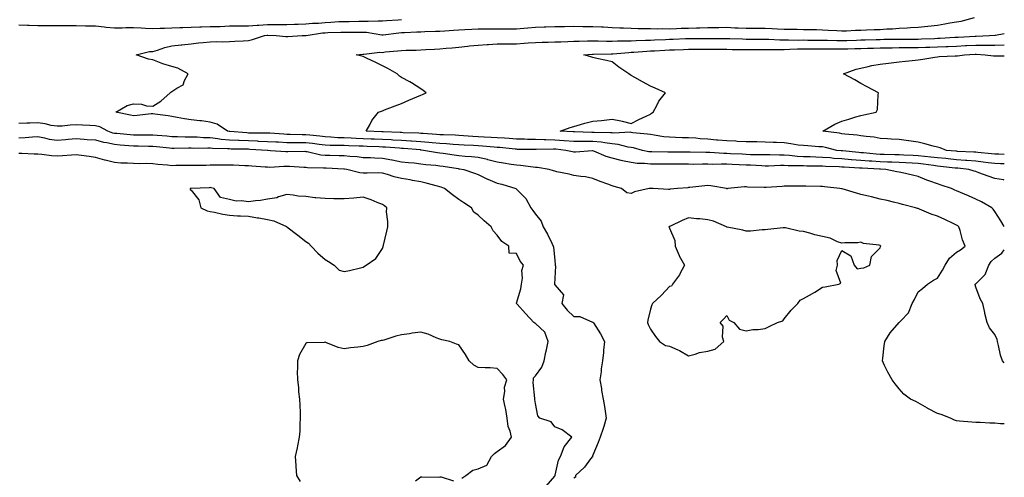
# Model space of a CAD drawing. Units: inches. Extents: x 960563 to 963203, y 7282058 to 7284698.
# Drawn here: x 962689 to 963203, y 7283201 to 7283440 of the extents above; entities that cross this region are included whole.
import ezdxf

# ---------------------------------------------------------------- set-up
doc = ezdxf.new("R2010")
doc.units = ezdxf.units.IN
doc.header["$MEASUREMENT"] = 0
doc.layers.add('Contour_96057282', color=7, linetype='Continuous', true_color=0x54f751)

msp = doc.modelspace()

# ---------------------------------------------------------------- linework, layer by layer
at = {"layer": 'Contour_96057282'}
for points in [[(962688.05, 7283437.55, 3212), (962692.59, 7283437.38, 3212), (962693.44, 7283437.31, 3212), (962698.05, 7283437.16, 3212), (962702.8, 7283437.17, 3212), (962703.29, 7283437.16, 3212), (962708.05, 7283437.17, 3212), (962712.81, 7283437.16, 3212), (962713.28, 7283437.15, 3212), (962718.05, 7283437.13, 3212), (962722.93, 7283437.04, 3212), (962723.18, 7283437.05, 3212), (962728.05, 7283436.93, 3212), (962732.59, 7283436.46, 3212), (962733.62, 7283436.35, 3212), (962738.05, 7283435.89, 3212), (962742.01, 7283435.88, 3212), (962743.9, 7283436.07, 3212), (962748.05, 7283436.05, 3212), (962752.02, 7283435.89, 3212), (962754.17, 7283435.8, 3212), (962758.05, 7283435.65, 3212), (962761.89, 7283435.76, 3212), (962764.1, 7283435.87, 3212), (962768.05, 7283435.97, 3212), (962772.23, 7283436.1, 3212), (962773.82, 7283436.15, 3212), (962778.05, 7283436.28, 3212), (962782.55, 7283436.42, 3212), (962783.53, 7283436.44, 3212), (962788.05, 7283436.6, 3212), (962792.87, 7283436.74, 3212), (962793.23, 7283436.74, 3212), (962798.05, 7283436.92, 3212), (962803, 7283436.97, 3212), (962803.1, 7283436.97, 3212), (962808.05, 7283437.02, 3212), (962812.59, 7283437.38, 3212), (962813.53, 7283437.4, 3212), (962818.05, 7283437.73, 3212), (962822.28, 7283437.69, 3212), (962823.87, 7283437.74, 3212), (962828.05, 7283437.7, 3212), (962832.13, 7283437.84, 3212), (962834.04, 7283437.91, 3212), (962838.05, 7283438.05, 3212), (962841.59, 7283438.38, 3212), (962844.6, 7283438.47, 3212), (962848.05, 7283438.76, 3212), (962851.08, 7283438.89, 3212), (962855.33, 7283439.2, 3212), (962858.05, 7283439.32, 3212), (962860.62, 7283439.35, 3212), (962865.63, 7283439.5, 3212), (962868.05, 7283439.53, 3212), (962870.57, 7283439.4, 3212), (962875.83, 7283439.7, 3212), (962878.05, 7283439.57, 3212), (962880.21, 7283439.76, 3212), (962886.2, 7283440.07, 3212), (962888.05, 7283440.23, 3212)], [(963203, 7283332.05, 3211), (963201.16, 7283335.03, 3211), (963198.05, 7283339.9, 3211), (963197.26, 7283341.13, 3211), (963196.5, 7283341.92, 3211), (963191.1, 7283344.97, 3211), (963188.05, 7283346.48, 3211), (963184.22, 7283348.09, 3211), (963180.15, 7283349.82, 3211), (963178.05, 7283350.7, 3211), (963177.19, 7283351.06, 3211), (963175.37, 7283351.92, 3211), (963169.92, 7283353.8, 3211), (963168.05, 7283354.44, 3211), (963164.09, 7283355.88, 3211), (963162.52, 7283356.39, 3211), (963158.05, 7283358.24, 3211), (963155.05, 7283358.92, 3211), (963149.88, 7283360.09, 3211), (963148.05, 7283360.5, 3211), (963146.84, 7283360.71, 3211), (963141.15, 7283361.92, 3211), (963138.22, 7283362.09, 3211), (963138.05, 7283362.09, 3211), (963137.86, 7283362.11, 3211), (963128.67, 7283362.55, 3211), (963128.05, 7283362.58, 3211), (963127.33, 7283362.64, 3211), (963119.25, 7283363.12, 3211), (963118.05, 7283363.21, 3211), (963116.66, 7283363.31, 3211), (963109.58, 7283363.45, 3211), (963108.05, 7283363.58, 3211), (963106.35, 7283363.62, 3211), (963099.85, 7283363.72, 3211), (963098.05, 7283363.77, 3211), (963096.1, 7283363.87, 3211), (963090.02, 7283363.89, 3211), (963088.05, 7283364.01, 3211), (963085.97, 7283364, 3211), (963079.81, 7283363.68, 3211), (963078.05, 7283363.67, 3211), (963076.23, 7283363.74, 3211), (963070.29, 7283364.16, 3211), (963068.05, 7283364.24, 3211), (963060.73, 7283364.6, 3211), (963058.05, 7283364.72, 3211), (963055.2, 7283364.77, 3211), (963050.71, 7283364.58, 3211), (963048.05, 7283364.63, 3211), (963045.33, 7283364.64, 3211), (963040.72, 7283364.59, 3211), (963038.05, 7283364.61, 3211), (963035.35, 7283364.62, 3211), (963030.8, 7283364.67, 3211), (963028.05, 7283364.68, 3211), (963025.29, 7283364.68, 3211), (963020.75, 7283364.62, 3211), (963018.05, 7283364.62, 3211), (963015.01, 7283364.96, 3211), (963011.2, 7283365.07, 3211), (963008.05, 7283365.5, 3211), (963003.46, 7283366.51, 3211), (963002.74, 7283366.61, 3211), (962998.05, 7283367.89, 3211), (962994.92, 7283368.79, 3211), (962988.44, 7283371.53, 3211), (962988.05, 7283371.67, 3211), (962987.8, 7283371.67, 3211), (962978.94, 7283371.03, 3211), (962978.05, 7283371.01, 3211), (962977.28, 7283371.15, 3211), (962973.93, 7283371.92, 3211), (962968.59, 7283372.46, 3211), (962968.05, 7283372.49, 3211), (962967.46, 7283372.51, 3211), (962958.46, 7283372.33, 3211), (962958.05, 7283372.34, 3211), (962957.62, 7283372.35, 3211), (962948.57, 7283372.44, 3211), (962948.05, 7283372.45, 3211), (962947.47, 7283372.5, 3211), (962939.48, 7283373.35, 3211), (962938.05, 7283373.44, 3211), (962936.42, 7283373.55, 3211), (962930.26, 7283374.13, 3211), (962928.05, 7283374.25, 3211), (962925.56, 7283374.41, 3211), (962920.76, 7283374.63, 3211), (962918.05, 7283374.81, 3211), (962914.98, 7283374.99, 3211), (962911.45, 7283375.32, 3211), (962908.05, 7283375.5, 3211), (962904.1, 7283375.87, 3211), (962902.21, 7283376.08, 3211), (962898.05, 7283376.45, 3211), (962893.22, 7283376.75, 3211), (962892.91, 7283376.78, 3211), (962888.05, 7283377.07, 3211), (962883.44, 7283377.31, 3211), (962882.63, 7283377.34, 3211), (962878.05, 7283377.57, 3211), (962873.89, 7283377.76, 3211), (962872.14, 7283377.83, 3211), (962868.05, 7283378.01, 3211), (962864.28, 7283378.15, 3211), (962861.71, 7283378.26, 3211), (962858.05, 7283378.4, 3211), (962854.67, 7283378.54, 3211), (962851.13, 7283378.84, 3211), (962848.05, 7283378.98, 3211), (962845.42, 7283379.29, 3211), (962840.16, 7283379.81, 3211), (962838.05, 7283380.05, 3211), (962836.19, 7283380.06, 3211), (962829.76, 7283380.21, 3211), (962828.05, 7283380.23, 3211), (962826.45, 7283380.32, 3211), (962819.14, 7283380.83, 3211), (962818.05, 7283380.88, 3211), (962817.05, 7283380.92, 3211), (962809.02, 7283380.95, 3211), (962808.05, 7283380.98, 3211), (962807.15, 7283381.02, 3211), (962798.23, 7283381.74, 3211), (962798.05, 7283381.75, 3211), (962797.89, 7283381.76, 3211), (962797.02, 7283381.92, 3211), (962791.76, 7283385.63, 3211), (962788.05, 7283386.67, 3211), (962783.43, 7283387.3, 3211), (962782.6, 7283387.37, 3211), (962778.05, 7283387.94, 3211), (962774.55, 7283388.42, 3211), (962770.81, 7283389.16, 3211), (962768.05, 7283389.59, 3211), (962766.04, 7283389.91, 3211), (962759.06, 7283390.91, 3211), (962758.05, 7283391.07, 3211), (962757.13, 7283391, 3211), (962749.92, 7283390.05, 3211), (962748.05, 7283389.92, 3211), (962746.39, 7283390.26, 3211), (962738.68, 7283391.92, 3211), (962744.64, 7283395.33, 3211), (962748.05, 7283396.24, 3211), (962752.23, 7283396.1, 3211), (962754.78, 7283395.19, 3211), (962758.05, 7283395, 3211), (962762.28, 7283397.69, 3211), (962767.17, 7283401.92, 3211), (962767.56, 7283402.41, 3211), (962768.05, 7283402.7, 3211), (962770.62, 7283404.49, 3211), (962773.86, 7283406.11, 3211), (962774.58, 7283408.45, 3211), (962776.52, 7283411.92, 3211), (962771.08, 7283414.95, 3211), (962768.05, 7283415.79, 3211), (962763.26, 7283417.13, 3211), (962762.41, 7283417.56, 3211), (962758.05, 7283419.28, 3211), (962755.73, 7283419.6, 3211), (962749.42, 7283421.92, 3211), (962756.33, 7283423.64, 3211), (962758.05, 7283423.65, 3211), (962760.5, 7283424.37, 3211), (962764.26, 7283425.71, 3211), (962768.05, 7283426.63, 3211), (962772.86, 7283427.11, 3211), (962773.28, 7283427.15, 3211), (962778.05, 7283427.64, 3211), (962781.93, 7283428.04, 3211), (962784.34, 7283428.21, 3211), (962788.05, 7283428.57, 3211), (962791.18, 7283428.79, 3211), (962794.73, 7283428.6, 3211), (962798.05, 7283428.79, 3211), (962800.92, 7283429.05, 3211), (962805.31, 7283429.18, 3211), (962808.05, 7283429.4, 3211), (962810.12, 7283429.85, 3211), (962816.44, 7283431.92, 3211), (962817.86, 7283432.11, 3211), (962818.05, 7283432.12, 3211), (962818.25, 7283432.12, 3211), (962822.52, 7283431.92, 3211), (962827.49, 7283431.36, 3211), (962828.05, 7283431.37, 3211), (962828.56, 7283431.41, 3211), (962836.12, 7283431.92, 3211), (962837.99, 7283431.98, 3211), (962838.05, 7283431.99, 3211), (962838.12, 7283431.99, 3211), (962846.68, 7283433.29, 3211), (962848.05, 7283433.4, 3211), (962849.6, 7283433.47, 3211), (962856.34, 7283433.63, 3211), (962858.05, 7283433.71, 3211), (962859.86, 7283433.73, 3211), (962866.27, 7283433.7, 3211), (962868.05, 7283433.72, 3211), (962869.76, 7283433.63, 3211), (962877.68, 7283432.29, 3211), (962878.05, 7283432.26, 3211), (962878.43, 7283432.3, 3211), (962886.64, 7283433.33, 3211), (962888.05, 7283433.45, 3211), (962889.64, 7283433.51, 3211), (962896.1, 7283433.87, 3211), (962898.05, 7283433.94, 3211), (962900.17, 7283434.04, 3211), (962905.77, 7283434.2, 3211), (962908.05, 7283434.3, 3211), (962910.59, 7283434.46, 3211), (962915.23, 7283434.74, 3211), (962918.05, 7283434.92, 3211), (962921.19, 7283435.06, 3211), (962924.75, 7283435.22, 3211), (962928.05, 7283435.38, 3211), (962931.58, 7283435.45, 3211), (962934.54, 7283435.43, 3211), (962938.05, 7283435.49, 3211), (962941.63, 7283435.5, 3211), (962944.61, 7283435.36, 3211), (962948.05, 7283435.37, 3211), (962951.85, 7283435.72, 3211), (962954.05, 7283435.92, 3211), (962958.05, 7283436.29, 3211), (962962.59, 7283436.46, 3211), (962963.51, 7283436.46, 3211), (962968.05, 7283436.66, 3211), (962972.83, 7283436.7, 3211), (962973.26, 7283436.71, 3211), (962978.05, 7283436.75, 3211), (962982.85, 7283436.72, 3211), (962983.24, 7283436.73, 3211), (962988.05, 7283436.71, 3211), (962992.58, 7283436.45, 3211), (962993.56, 7283436.41, 3211), (962998.05, 7283436.17, 3211), (963002.06, 7283435.93, 3211), (963004.06, 7283435.91, 3211), (963008.05, 7283435.7, 3211), (963011.71, 7283435.58, 3211), (963014.32, 7283435.65, 3211), (963018.05, 7283435.54, 3211), (963021.6, 7283435.47, 3211), (963024.41, 7283435.56, 3211), (963028.05, 7283435.5, 3211), (963031.76, 7283435.63, 3211), (963034.23, 7283435.74, 3211), (963038.05, 7283435.87, 3211), (963042.12, 7283435.99, 3211), (963043.98, 7283435.99, 3211), (963048.05, 7283436.13, 3211), (963052.31, 7283436.18, 3211), (963053.79, 7283436.18, 3211), (963058.05, 7283436.23, 3211), (963062.17, 7283436.04, 3211), (963063.99, 7283435.98, 3211), (963068.05, 7283435.8, 3211), (963071.91, 7283435.78, 3211), (963074.23, 7283435.74, 3211), (963078.05, 7283435.72, 3211), (963081.75, 7283435.62, 3211), (963084.54, 7283435.43, 3211), (963088.05, 7283435.33, 3211), (963091.42, 7283435.29, 3211), (963094.79, 7283435.18, 3211), (963098.05, 7283435.15, 3211), (963101.23, 7283435.1, 3211), (963104.95, 7283435.02, 3211), (963108.05, 7283434.98, 3211), (963110.9, 7283434.77, 3211), (963115.41, 7283434.56, 3211), (963118.05, 7283434.38, 3211), (963120.59, 7283434.46, 3211), (963125.24, 7283434.73, 3211), (963128.05, 7283434.82, 3211), (963131.01, 7283434.88, 3211), (963134.92, 7283435.05, 3211), (963138.05, 7283435.12, 3211), (963141.54, 7283435.41, 3211), (963144.51, 7283435.46, 3211), (963148.05, 7283435.78, 3211), (963152.17, 7283436.04, 3211), (963153.91, 7283436.06, 3211), (963158.05, 7283436.35, 3211), (963162.99, 7283436.86, 3211), (963163.1, 7283436.87, 3211), (963168.05, 7283437.43, 3211), (963171.96, 7283438.01, 3211), (963174.62, 7283438.49, 3211), (963178.05, 7283439.03, 3211), (963180.51, 7283439.46, 3211), (963187.51, 7283441.38, 3211)], [(963203, 7283356.4, 3210), (963202.61, 7283356.48, 3210), (963198.05, 7283357.2, 3210), (963194.58, 7283358.45, 3210), (963189.73, 7283360.24, 3210), (963188.05, 7283360.85, 3210), (963187.24, 7283361.11, 3210), (963184.51, 7283361.92, 3210), (963178.66, 7283362.53, 3210), (963178.05, 7283362.57, 3210), (963177.32, 7283362.65, 3210), (963169.67, 7283363.54, 3210), (963168.05, 7283363.71, 3210), (963166.03, 7283363.94, 3210), (963160.79, 7283364.66, 3210), (963158.05, 7283364.96, 3210), (963154.83, 7283365.14, 3210), (963151.49, 7283365.36, 3210), (963148.05, 7283365.55, 3210), (963144.28, 7283365.69, 3210), (963141.95, 7283365.82, 3210), (963138.05, 7283365.95, 3210), (963133.71, 7283366.26, 3210), (963132.44, 7283366.31, 3210), (963128.05, 7283366.64, 3210), (963123.14, 7283367.01, 3210), (963122.94, 7283367.03, 3210), (963118.05, 7283367.41, 3210), (963113.84, 7283367.71, 3210), (963112.03, 7283367.94, 3210), (963108.05, 7283368.25, 3210), (963104.48, 7283368.35, 3210), (963101.51, 7283368.46, 3210), (963098.05, 7283368.56, 3210), (963094.87, 7283368.74, 3210), (963090.76, 7283369.21, 3210), (963088.05, 7283369.39, 3210), (963085.5, 7283369.37, 3210), (963080.43, 7283369.54, 3210), (963078.05, 7283369.52, 3210), (963075.75, 7283369.62, 3210), (963070.31, 7283369.66, 3210), (963068.05, 7283369.75, 3210), (963065.98, 7283369.85, 3210), (963059.86, 7283370.11, 3210), (963058.05, 7283370.2, 3210), (963056.36, 7283370.23, 3210), (963049.14, 7283370.83, 3210), (963048.05, 7283370.85, 3210), (963046.99, 7283370.86, 3210), (963038.93, 7283371.04, 3210), (963037.17, 7283371.04, 3210), (963028.99, 7283370.98, 3210), (963028.05, 7283370.99, 3210), (963027.12, 7283370.99, 3210), (963018.86, 7283371.11, 3210), (963018.05, 7283371.11, 3210), (963017.32, 7283371.19, 3210), (963013.98, 7283371.92, 3210), (963009.29, 7283373.16, 3210), (963008.05, 7283373.37, 3210), (963006.38, 7283373.59, 3210), (963001.14, 7283375.01, 3210), (962998.05, 7283375.31, 3210), (962994.21, 7283375.76, 3210), (962992.28, 7283376.15, 3210), (962988.05, 7283376.55, 3210), (962983.4, 7283376.57, 3210), (962982.68, 7283376.55, 3210), (962978.05, 7283376.57, 3210), (962973.05, 7283376.92, 3210), (962968.05, 7283377.26, 3210), (962963.5, 7283377.37, 3210), (962962.54, 7283377.43, 3210), (962958.05, 7283377.55, 3210), (962953.78, 7283377.65, 3210), (962952.26, 7283377.71, 3210), (962948.05, 7283377.82, 3210), (962944.24, 7283378.11, 3210), (962941.76, 7283378.21, 3210), (962938.05, 7283378.47, 3210), (962934.82, 7283378.69, 3210), (962931.17, 7283378.8, 3210), (962928.05, 7283379, 3210), (962925.31, 7283379.18, 3210), (962920.38, 7283379.59, 3210), (962918.05, 7283379.74, 3210), (962915.99, 7283379.86, 3210), (962909.98, 7283379.99, 3210), (962908.05, 7283380.09, 3210), (962906.37, 7283380.24, 3210), (962899.27, 7283380.7, 3210), (962898.05, 7283380.81, 3210), (962897.01, 7283380.88, 3210), (962888.83, 7283381.14, 3210), (962888.05, 7283381.18, 3210), (962887.35, 7283381.22, 3210), (962878.43, 7283381.54, 3210), (962878.05, 7283381.56, 3210), (962877.7, 7283381.57, 3210), (962869.55, 7283381.92, 3210), (962871.42, 7283385.29, 3210), (962872.48, 7283387.49, 3210), (962875.98, 7283391.92, 3210), (962877.52, 7283392.45, 3210), (962878.05, 7283392.63, 3210), (962879.2, 7283393.07, 3210), (962884.73, 7283395.24, 3210), (962888.05, 7283396.47, 3210), (962891.8, 7283398.17, 3210), (962895.99, 7283399.86, 3210), (962898.05, 7283400.74, 3210), (962898.9, 7283401.07, 3210), (962900.82, 7283401.92, 3210), (962899.37, 7283403.24, 3210), (962898.05, 7283404.12, 3210), (962893.29, 7283407.16, 3210), (962892.28, 7283407.69, 3210), (962888.05, 7283410.03, 3210), (962886.91, 7283410.78, 3210), (962885.69, 7283411.92, 3210), (962880.91, 7283414.78, 3210), (962878.05, 7283416.09, 3210), (962874.17, 7283418.04, 3210), (962869.99, 7283419.98, 3210), (962868.05, 7283420.9, 3210), (962867.29, 7283421.16, 3210), (962864.3, 7283421.92, 3210), (962867.72, 7283422.25, 3210), (962868.05, 7283422.26, 3210), (962868.36, 7283422.23, 3210), (962876.72, 7283423.25, 3210), (962878.05, 7283423.15, 3210), (962879.46, 7283423.33, 3210), (962886.1, 7283423.87, 3210), (962888.05, 7283424.14, 3210), (962890.37, 7283424.24, 3210), (962895.68, 7283424.29, 3210), (962898.05, 7283424.41, 3210), (962900.68, 7283424.55, 3210), (962905.17, 7283424.8, 3210), (962908.05, 7283424.95, 3210), (962911.4, 7283425.27, 3210), (962914.42, 7283425.55, 3210), (962918.05, 7283425.9, 3210), (962922.5, 7283426.37, 3210), (962923.47, 7283426.5, 3210), (962928.05, 7283426.96, 3210), (962932.7, 7283427.27, 3210), (962933.4, 7283427.27, 3210), (962938.05, 7283427.55, 3210), (962942.4, 7283427.57, 3210), (962943.64, 7283427.51, 3210), (962948.05, 7283427.53, 3210), (962952.11, 7283427.86, 3210), (962954.17, 7283428.04, 3210), (962958.05, 7283428.37, 3210), (962961.5, 7283428.47, 3210), (962964.6, 7283428.47, 3210), (962968.05, 7283428.57, 3210), (962971.25, 7283428.72, 3210), (962974.96, 7283428.83, 3210), (962978.05, 7283428.98, 3210), (962980.91, 7283429.06, 3210), (962985.26, 7283429.13, 3210), (962988.05, 7283429.21, 3210), (962990.78, 7283429.19, 3210), (962995.14, 7283429.01, 3210), (962998.05, 7283428.99, 3210), (963000.85, 7283429.12, 3210), (963005.21, 7283429.08, 3210), (963008.05, 7283429.2, 3210), (963010.64, 7283429.33, 3210), (963015.59, 7283429.46, 3210), (963018.05, 7283429.59, 3210), (963020.29, 7283429.68, 3210), (963025.99, 7283429.86, 3210), (963028.05, 7283429.95, 3210), (963029.95, 7283430.02, 3210), (963036.43, 7283430.3, 3210), (963038.05, 7283430.36, 3210), (963058.05, 7283430.36, 3210), (963059.64, 7283430.33, 3210), (963066.27, 7283430.14, 3210), (963068.05, 7283430.12, 3210), (963069.87, 7283430.1, 3210), (963076.16, 7283430.03, 3210), (963078.05, 7283430.01, 3210), (963079.99, 7283429.98, 3210), (963085.78, 7283429.65, 3210), (963088.05, 7283429.62, 3210), (963090.3, 7283429.67, 3210), (963095.68, 7283429.55, 3210), (963098.05, 7283429.6, 3210), (963100.4, 7283429.57, 3210), (963105.62, 7283429.49, 3210), (963108.05, 7283429.46, 3210), (963110.53, 7283429.44, 3210), (963115.41, 7283429.28, 3210), (963118.05, 7283429.26, 3210), (963120.64, 7283429.33, 3210), (963125.68, 7283429.55, 3210), (963128.05, 7283429.62, 3210), (963130.3, 7283429.67, 3210), (963135.99, 7283429.86, 3210), (963138.05, 7283429.92, 3210), (963140.02, 7283429.95, 3210), (963146.15, 7283430.02, 3210), (963148.05, 7283430.04, 3210), (963149.92, 7283430.05, 3210), (963156.23, 7283430.1, 3210), (963158.05, 7283430.12, 3210), (963159.79, 7283430.18, 3210), (963166.58, 7283430.45, 3210), (963168.05, 7283430.5, 3210), (963169.42, 7283430.55, 3210), (963177.23, 7283431.1, 3210), (963178.05, 7283431.13, 3210), (963178.81, 7283431.16, 3210), (963187.75, 7283431.62, 3210), (963188.05, 7283431.64, 3210), (963188.33, 7283431.64, 3210), (963195.25, 7283431.92, 3210), (963198.05, 7283432.16, 3210), (963198.33, 7283432.2, 3210), (963203, 7283432.91, 3210)], [(963203, 7283364.83, 3209), (963201.04, 7283364.91, 3209), (963198.05, 7283365.05, 3209), (963194.51, 7283365.46, 3209), (963191.93, 7283365.8, 3209), (963188.05, 7283366.22, 3209), (963183.39, 7283366.58, 3209), (963182.78, 7283366.65, 3209), (963178.05, 7283367, 3209), (963173.6, 7283367.47, 3209), (963172.39, 7283367.58, 3209), (963168.05, 7283368.04, 3209), (963164.56, 7283368.43, 3209), (963161.27, 7283368.7, 3209), (963158.05, 7283369.04, 3209), (963155.33, 7283369.2, 3209), (963150.53, 7283369.44, 3209), (963148.05, 7283369.58, 3209), (963145.78, 7283369.65, 3209), (963140.23, 7283369.74, 3209), (963138.05, 7283369.82, 3209), (963136.09, 7283369.96, 3209), (963129.38, 7283370.59, 3209), (963128.05, 7283370.69, 3209), (963126.91, 7283370.78, 3209), (963118.39, 7283371.58, 3209), (963118.05, 7283371.61, 3209), (963117.76, 7283371.63, 3209), (963115.47, 7283371.92, 3209), (963109.54, 7283373.41, 3209), (963108.05, 7283373.69, 3209), (963106.16, 7283373.81, 3209), (963100.34, 7283374.21, 3209), (963098.05, 7283374.37, 3209), (963095.26, 7283374.71, 3209), (963091.51, 7283375.38, 3209), (963088.05, 7283375.76, 3209), (963084.01, 7283375.96, 3209), (963082.17, 7283376.04, 3209), (963078.05, 7283376.25, 3209), (963073.66, 7283376.31, 3209), (963072.46, 7283376.33, 3209), (963068.05, 7283376.39, 3209), (963063.35, 7283376.62, 3209), (963062.78, 7283376.65, 3209), (963058.05, 7283376.86, 3209), (963053.39, 7283377.26, 3209), (963052.66, 7283377.31, 3209), (963048.05, 7283377.69, 3209), (963044.09, 7283377.96, 3209), (963041.77, 7283378.2, 3209), (963038.05, 7283378.46, 3209), (963034.66, 7283378.53, 3209), (963031.27, 7283378.7, 3209), (963028.05, 7283378.77, 3209), (963025.16, 7283379.03, 3209), (963020.04, 7283379.93, 3209), (963018.05, 7283380.14, 3209), (963016.57, 7283380.44, 3209), (963008.83, 7283381.14, 3209), (963008.05, 7283381.27, 3209), (963007.47, 7283381.34, 3209), (962999, 7283380.97, 3209), (962998.05, 7283381.06, 3209), (962997.28, 7283381.15, 3209), (962988.76, 7283381.21, 3209), (962988.05, 7283381.28, 3209), (962987.41, 7283381.28, 3209), (962978.34, 7283381.63, 3209), (962978.05, 7283381.63, 3209), (962977.78, 7283381.65, 3209), (962970.92, 7283381.92, 3209), (962976.17, 7283383.8, 3209), (962978.05, 7283384.45, 3209), (962981.51, 7283385.38, 3209), (962983.83, 7283386.14, 3209), (962988.05, 7283387.1, 3209), (962992.44, 7283387.53, 3209), (962993.89, 7283387.76, 3209), (962998.05, 7283388.23, 3209), (963002.7, 7283387.27, 3209), (963003.31, 7283387.18, 3209), (963008.05, 7283386.03, 3209), (963011.97, 7283388, 3209), (963015.93, 7283389.8, 3209), (963018.05, 7283390.8, 3209), (963018.66, 7283391.31, 3209), (963019.59, 7283391.92, 3209), (963021.41, 7283395.28, 3209), (963022.41, 7283397.56, 3209), (963026.01, 7283401.92, 3209), (963020.54, 7283404.41, 3209), (963018.05, 7283405.52, 3209), (963013.87, 7283407.74, 3209), (963009.91, 7283410.06, 3209), (963008.05, 7283411.12, 3209), (963007.53, 7283411.4, 3209), (963006.72, 7283411.92, 3209), (963001.56, 7283415.43, 3209), (962998.05, 7283418.19, 3209), (962995.06, 7283418.93, 3209), (962990.05, 7283419.92, 3209), (962988.05, 7283420.38, 3209), (962986.93, 7283420.8, 3209), (962983.29, 7283421.92, 3209), (962987.85, 7283422.12, 3209), (962988.05, 7283422.13, 3209), (962988.26, 7283422.13, 3209), (962997.62, 7283422.35, 3209), (962998.05, 7283422.34, 3209), (962998.49, 7283422.36, 3209), (963006.84, 7283423.13, 3209), (963008.05, 7283423.18, 3209), (963009.38, 7283423.25, 3209), (963016.15, 7283423.82, 3209), (963018.05, 7283423.92, 3209), (963020.15, 7283424.02, 3209), (963025.64, 7283424.33, 3209), (963028.05, 7283424.44, 3209), (963030.66, 7283424.53, 3209), (963035.31, 7283424.66, 3209), (963038.05, 7283424.76, 3209), (963055.21, 7283424.76, 3209), (963058.05, 7283424.77, 3209), (963060.85, 7283424.72, 3209), (963065.27, 7283424.7, 3209), (963068.05, 7283424.66, 3209), (963070.77, 7283424.64, 3209), (963075.34, 7283424.63, 3209), (963078.05, 7283424.62, 3209), (963080.71, 7283424.58, 3209), (963085.27, 7283424.7, 3209), (963088.05, 7283424.67, 3209), (963090.86, 7283424.73, 3209), (963094.96, 7283425.01, 3209), (963098.05, 7283425.06, 3209), (963101.17, 7283425.04, 3209), (963104.96, 7283425.01, 3209), (963108.05, 7283424.98, 3209), (963111.08, 7283424.95, 3209), (963114.97, 7283425, 3209), (963118.05, 7283424.98, 3209), (963121.19, 7283425.06, 3209), (963124.85, 7283425.12, 3209), (963128.05, 7283425.22, 3209), (963131.44, 7283425.31, 3209), (963134.59, 7283425.38, 3209), (963138.05, 7283425.46, 3209), (963141.64, 7283425.51, 3209), (963144.42, 7283425.55, 3209), (963148.05, 7283425.6, 3209), (963151.77, 7283425.64, 3209), (963154.29, 7283425.68, 3209), (963158.05, 7283425.72, 3209), (963162, 7283425.87, 3209), (963164.03, 7283425.94, 3209), (963168.05, 7283426.09, 3209), (963172.39, 7283426.26, 3209), (963173.7, 7283426.27, 3209), (963178.05, 7283426.44, 3209), (963182.79, 7283426.66, 3209), (963183.29, 7283426.68, 3209), (963188.05, 7283426.89, 3209), (963193, 7283426.87, 3209), (963193.1, 7283426.87, 3209), (963198.05, 7283426.85, 3209), (963202.91, 7283427.06, 3209), (963203, 7283427.07, 3209)], [(963203, 7283369.69, 3208), (963200.11, 7283369.86, 3208), (963198.05, 7283369.96, 3208), (963196.29, 7283370.16, 3208), (963189.19, 7283370.78, 3208), (963188.05, 7283370.89, 3208), (963187.1, 7283370.97, 3208), (963178.6, 7283371.37, 3208), (963178.05, 7283371.42, 3208), (963177.6, 7283371.47, 3208), (963172.81, 7283371.92, 3208), (963169.44, 7283373.31, 3208), (963168.05, 7283373.6, 3208), (963165.84, 7283374.13, 3208), (963161.53, 7283375.4, 3208), (963158.05, 7283376.12, 3208), (963153.1, 7283376.87, 3208), (963153.01, 7283376.88, 3208), (963148.05, 7283377.59, 3208), (963143.96, 7283377.83, 3208), (963142.02, 7283377.95, 3208), (963138.05, 7283378.18, 3208), (963134.94, 7283378.81, 3208), (963130.85, 7283379.12, 3208), (963128.05, 7283379.58, 3208), (963126.04, 7283379.91, 3208), (963119.6, 7283380.37, 3208), (963118.05, 7283380.59, 3208), (963116.95, 7283380.82, 3208), (963108.12, 7283381.92, 3208), (963114.43, 7283385.54, 3208), (963118.05, 7283387.24, 3208), (963121.72, 7283388.25, 3208), (963125.49, 7283389.36, 3208), (963128.05, 7283390.09, 3208), (963129.53, 7283390.44, 3208), (963136.08, 7283391.92, 3208), (963136.71, 7283393.26, 3208), (963137.05, 7283400.92, 3208), (963137.31, 7283401.92, 3208), (963131.27, 7283405.14, 3208), (963128.05, 7283406.79, 3208), (963124.94, 7283408.81, 3208), (963118.99, 7283411.92, 3208), (963125.6, 7283414.37, 3208), (963128.05, 7283414.91, 3208), (963131.83, 7283415.7, 3208), (963133.75, 7283416.22, 3208), (963138.05, 7283417.01, 3208), (963142.41, 7283417.56, 3208), (963143.8, 7283417.67, 3208), (963148.05, 7283418.16, 3208), (963151.41, 7283418.56, 3208), (963154.93, 7283418.8, 3208), (963158.05, 7283419.15, 3208), (963160.44, 7283419.53, 3208), (963166.7, 7283420.57, 3208), (963168.05, 7283420.8, 3208), (963169.04, 7283420.93, 3208), (963177.4, 7283421.27, 3208), (963178.05, 7283421.34, 3208), (963178.56, 7283421.41, 3208), (963182.26, 7283421.92, 3208), (963187.84, 7283422.13, 3208), (963188.05, 7283422.14, 3208), (963188.26, 7283422.13, 3208), (963192.94, 7283421.92, 3208), (963197.41, 7283421.28, 3208), (963198.05, 7283421.26, 3208), (963198.68, 7283421.29, 3208), (963203, 7283421.35, 3208)], [(963203, 7283228.89, 3212), (963200.96, 7283229.01, 3212), (963198.05, 7283229.35, 3212), (963195.51, 7283229.38, 3212), (963190.36, 7283229.61, 3212), (963188.05, 7283229.63, 3212), (963185.96, 7283229.83, 3212), (963179.63, 7283230.34, 3212), (963178.05, 7283230.49, 3212), (963177.01, 7283230.88, 3212), (963174.81, 7283231.92, 3212), (963169.95, 7283233.82, 3212), (963168.05, 7283234.3, 3212), (963163.11, 7283236.98, 3212), (963162.8, 7283237.17, 3212), (963158.05, 7283240.01, 3212), (963156.71, 7283240.58, 3212), (963154.04, 7283241.92, 3212), (963150.56, 7283244.43, 3212), (963148.05, 7283247.25, 3212), (963145.92, 7283249.79, 3212), (963144.35, 7283251.92, 3212), (963142.12, 7283255.99, 3212), (963140.47, 7283259.5, 3212), (963139.27, 7283261.92, 3212), (963139.49, 7283263.36, 3212), (963140.24, 7283269.73, 3212), (963140.59, 7283271.92, 3212), (963143.4, 7283276.57, 3212), (963148.05, 7283281.85, 3212), (963148.09, 7283281.88, 3212), (963148.13, 7283281.92, 3212), (963148.88, 7283282.75, 3212), (963152.93, 7283287.04, 3212), (963154.84, 7283291.92, 3212), (963156.02, 7283293.95, 3212), (963158.05, 7283298.03, 3212), (963160.3, 7283299.67, 3212), (963162.93, 7283301.92, 3212), (963165.94, 7283304.03, 3212), (963168.05, 7283305.15, 3212), (963170.62, 7283309.35, 3212), (963172.07, 7283311.92, 3212), (963174.42, 7283315.55, 3212), (963178.05, 7283318.67, 3212), (963180.03, 7283319.94, 3212), (963182.48, 7283321.92, 3212), (963181.23, 7283325.1, 3212), (963179.9, 7283330.07, 3212), (963179.28, 7283331.92, 3212), (963178.63, 7283332.5, 3212), (963178.05, 7283332.85, 3212), (963176.33, 7283333.64, 3212), (963171.9, 7283335.77, 3212), (963168.05, 7283337.45, 3212), (963164.74, 7283338.61, 3212), (963158.73, 7283341.24, 3212), (963158.05, 7283341.51, 3212), (963157.7, 7283341.57, 3212), (963156.59, 7283341.92, 3212), (963149.83, 7283343.7, 3212), (963148.05, 7283344.21, 3212), (963145.12, 7283344.85, 3212), (963141.82, 7283345.69, 3212), (963138.05, 7283346.44, 3212), (963133.69, 7283347.56, 3212), (963132.05, 7283347.92, 3212), (963128.05, 7283348.88, 3212), (963125.68, 7283349.55, 3212), (963118.24, 7283351.73, 3212), (963118.05, 7283351.78, 3212), (963117.9, 7283351.77, 3212), (963117.12, 7283351.92, 3212), (963109.05, 7283352.92, 3212), (963108.05, 7283353.01, 3212), (963106.93, 7283353.04, 3212), (963099.35, 7283353.22, 3212), (963098.05, 7283353.27, 3212), (963096.71, 7283353.26, 3212), (963089.3, 7283353.17, 3212), (963088.05, 7283353.16, 3212), (963086.92, 7283353.05, 3212), (963078.64, 7283352.51, 3212), (963078.05, 7283352.45, 3212), (963077.46, 7283352.51, 3212), (963068.82, 7283352.69, 3212), (963068.05, 7283352.78, 3212), (963067.16, 7283352.81, 3212), (963058.6, 7283351.92, 3212), (963058.11, 7283351.86, 3212), (963058.05, 7283351.85, 3212), (963057.99, 7283351.86, 3212), (963057.76, 7283351.92, 3212), (963049.58, 7283353.45, 3212), (963048.05, 7283353.49, 3212), (963046.58, 7283353.39, 3212), (963038.6, 7283352.47, 3212), (963038.05, 7283352.43, 3212), (963037.56, 7283352.41, 3212), (963032.28, 7283351.92, 3212), (963028.41, 7283351.56, 3212), (963028.05, 7283351.47, 3212), (963027.56, 7283351.43, 3212), (963019.59, 7283351.92, 3212), (963018.12, 7283351.99, 3212), (963017.98, 7283351.99, 3212), (963017.47, 7283351.92, 3212), (963009.8, 7283350.17, 3212), (963008.05, 7283349.35, 3212), (963005.82, 7283349.69, 3212), (963002.92, 7283351.92, 3212), (962999.12, 7283352.99, 3212), (962998.05, 7283353.33, 3212), (962995.76, 7283354.21, 3212), (962991.75, 7283355.62, 3212), (962988.05, 7283357.2, 3212), (962984.18, 7283358.05, 3212), (962981.76, 7283358.21, 3212), (962978.05, 7283358.84, 3212), (962975.55, 7283359.42, 3212), (962969.2, 7283360.77, 3212), (962968.05, 7283361.03, 3212), (962967.42, 7283361.29, 3212), (962965.11, 7283361.92, 3212), (962959.1, 7283362.97, 3212), (962958.05, 7283363.04, 3212), (962956.83, 7283363.14, 3212), (962950.15, 7283364.02, 3212), (962948.05, 7283364.17, 3212), (962945.37, 7283364.6, 3212), (962941.32, 7283365.19, 3212), (962938.05, 7283365.74, 3212), (962933.15, 7283367.02, 3212), (962932.92, 7283367.05, 3212), (962928.05, 7283368.12, 3212), (962924.66, 7283368.53, 3212), (962921.21, 7283368.76, 3212), (962918.05, 7283369.1, 3212), (962915.59, 7283369.46, 3212), (962909.75, 7283370.22, 3212), (962908.05, 7283370.46, 3212), (962906.75, 7283370.62, 3212), (962899.57, 7283371.92, 3212), (962898.21, 7283372.08, 3212), (962898.05, 7283372.1, 3212), (962897.86, 7283372.11, 3212), (962889.03, 7283372.9, 3212), (962888.05, 7283372.96, 3212), (962886.96, 7283373.01, 3212), (962879.64, 7283373.51, 3212), (962878.05, 7283373.6, 3212), (962876.29, 7283373.68, 3212), (962870.08, 7283373.95, 3212), (962868.05, 7283374.04, 3212), (962865.85, 7283374.12, 3212), (962860.44, 7283374.31, 3212), (962858.05, 7283374.41, 3212), (962855.45, 7283374.52, 3212), (962850.67, 7283374.54, 3212), (962848.05, 7283374.65, 3212), (962844.95, 7283375.02, 3212), (962841.59, 7283375.46, 3212), (962838.05, 7283375.86, 3212), (962834.08, 7283375.89, 3212), (962832.02, 7283375.89, 3212), (962828.05, 7283375.93, 3212), (962823.82, 7283376.15, 3212), (962822.33, 7283376.2, 3212), (962818.05, 7283376.43, 3212), (962813.36, 7283376.61, 3212), (962812.78, 7283376.65, 3212), (962808.05, 7283376.81, 3212), (962803.17, 7283377.04, 3212), (962802.91, 7283377.06, 3212), (962798.05, 7283377.29, 3212), (962793.8, 7283377.67, 3212), (962791.98, 7283377.99, 3212), (962788.05, 7283378.39, 3212), (962784.62, 7283378.49, 3212), (962781.24, 7283378.73, 3212), (962778.05, 7283378.82, 3212), (962774.98, 7283378.85, 3212), (962770.95, 7283379.02, 3212), (962768.05, 7283379.05, 3212), (962765.42, 7283379.29, 3212), (962760.31, 7283379.66, 3212), (962758.05, 7283379.86, 3212), (962756.02, 7283379.89, 3212), (962750.11, 7283379.86, 3212), (962748.05, 7283379.88, 3212), (962746.17, 7283380.04, 3212), (962739.31, 7283380.66, 3212), (962738.05, 7283380.77, 3212), (962737.1, 7283380.97, 3212), (962734.51, 7283381.92, 3212), (962730.34, 7283384.21, 3212), (962728.05, 7283384.78, 3212), (962725.11, 7283384.86, 3212), (962721.29, 7283385.16, 3212), (962718.05, 7283385.24, 3212), (962714.87, 7283385.1, 3212), (962710.75, 7283384.62, 3212), (962708.05, 7283384.48, 3212), (962705, 7283384.97, 3212), (962701.87, 7283385.74, 3212), (962698.05, 7283386.23, 3212), (962693.8, 7283386.17, 3212), (962692.17, 7283386.04, 3212), (962688.05, 7283385.97, 3212)], [(962688.05, 7283378.53, 3213), (962691.33, 7283378.64, 3213), (962695.11, 7283378.98, 3213), (962698.05, 7283379.09, 3213), (962701.53, 7283378.44, 3213), (962703.96, 7283377.83, 3213), (962708.05, 7283377.2, 3213), (962712.43, 7283377.54, 3213), (962713.82, 7283377.69, 3213), (962718.05, 7283378.03, 3213), (962722.22, 7283377.75, 3213), (962723.76, 7283377.63, 3213), (962728.05, 7283377.34, 3213), (962732.29, 7283376.16, 3213), (962734.02, 7283375.95, 3213), (962738.05, 7283375.07, 3213), (962740.95, 7283374.82, 3213), (962745.49, 7283374.48, 3213), (962748.05, 7283374.26, 3213), (962750.36, 7283374.23, 3213), (962755.87, 7283374.1, 3213), (962758.05, 7283374.07, 3213), (962760.02, 7283373.89, 3213), (962766.82, 7283373.15, 3213), (962768.05, 7283373.04, 3213), (962769.15, 7283373.02, 3213), (962776.79, 7283373.18, 3213), (962778.05, 7283373.16, 3213), (962779.26, 7283373.13, 3213), (962786.76, 7283373.21, 3213), (962788.05, 7283373.18, 3213), (962789.19, 7283373.06, 3213), (962797.04, 7283372.93, 3213), (962798.05, 7283372.84, 3213), (962798.92, 7283372.79, 3213), (962807.29, 7283372.68, 3213), (962808.05, 7283372.65, 3213), (962808.75, 7283372.62, 3213), (962817.99, 7283371.98, 3213), (962818.05, 7283371.98, 3213), (962818.1, 7283371.97, 3213), (962819.59, 7283371.92, 3213), (962827.52, 7283371.39, 3213), (962828.05, 7283371.39, 3213), (962828.6, 7283371.37, 3213), (962837.55, 7283371.42, 3213), (962838.05, 7283371.4, 3213), (962838.65, 7283371.32, 3213), (962845.78, 7283369.65, 3213), (962848.05, 7283369.4, 3213), (962850.63, 7283369.34, 3213), (962855.44, 7283369.31, 3213), (962858.05, 7283369.24, 3213), (962861.07, 7283368.9, 3213), (962864.79, 7283368.66, 3213), (962868.05, 7283368.25, 3213), (962871.85, 7283368.12, 3213), (962874.07, 7283367.94, 3213), (962878.05, 7283367.82, 3213), (962883.04, 7283366.93, 3213), (962883.06, 7283366.93, 3213), (962888.05, 7283365.93, 3213), (962891.63, 7283365.5, 3213), (962894.66, 7283365.31, 3213), (962898.05, 7283364.94, 3213), (962900.7, 7283364.57, 3213), (962905.88, 7283364.09, 3213), (962908.05, 7283363.81, 3213), (962909.71, 7283363.58, 3213), (962917.6, 7283362.37, 3213), (962918.05, 7283362.3, 3213), (962918.39, 7283362.26, 3213), (962920.5, 7283361.92, 3213), (962926.15, 7283360.02, 3213), (962928.05, 7283359.3, 3213), (962933, 7283356.87, 3213), (962933.16, 7283356.81, 3213), (962938.05, 7283354.83, 3213), (962940.37, 7283354.24, 3213), (962947.75, 7283351.92, 3213), (962947.92, 7283351.79, 3213), (962948.05, 7283351.7, 3213), (962952.92, 7283346.79, 3213), (962955.65, 7283341.92, 3213), (962956.66, 7283340.53, 3213), (962958.05, 7283338.54, 3213), (962960.97, 7283334.84, 3213), (962961.96, 7283331.92, 3213), (962964.26, 7283328.13, 3213), (962966.56, 7283323.41, 3213), (962967.34, 7283321.92, 3213), (962967.5, 7283321.37, 3213), (962968.05, 7283314.58, 3213), (962968.27, 7283312.14, 3213), (962968.29, 7283311.92, 3213), (962968.56, 7283311.41, 3213), (962968.05, 7283305.14, 3213), (962967.95, 7283302.02, 3213), (962967.94, 7283301.92, 3213), (962967.96, 7283301.83, 3213), (962968.05, 7283301.65, 3213), (962972.58, 7283296.45, 3213), (962971.84, 7283291.92, 3213), (962974.55, 7283288.42, 3213), (962978.05, 7283285.03, 3213), (962981.24, 7283285.11, 3213), (962987.83, 7283282.14, 3213), (962988.05, 7283282.15, 3213), (962988.13, 7283282, 3213), (962988.15, 7283281.92, 3213), (962988.29, 7283281.68, 3213), (962992.07, 7283275.94, 3213), (962994.04, 7283271.92, 3213), (962993.63, 7283267.5, 3213), (962993.65, 7283266.32, 3213), (962993.12, 7283261.92, 3213), (962992.33, 7283257.64, 3213), (962992.3, 7283256.17, 3213), (962991.69, 7283251.92, 3213), (962992.45, 7283247.52, 3213), (962992.6, 7283246.47, 3213), (962993.46, 7283241.92, 3213), (962994.08, 7283237.95, 3213), (962994.46, 7283235.51, 3213), (962995.01, 7283231.92, 3213), (962993.7, 7283227.57, 3213), (962993.44, 7283226.53, 3213), (962991.87, 7283221.92, 3213), (962990.7, 7283219.27, 3213), (962988.05, 7283212.64, 3213), (962987.87, 7283212.1, 3213), (962987.79, 7283211.92, 3213), (962986.83, 7283210.7, 3213), (962983.58, 7283206.39, 3213), (962979, 7283201.92, 3213), (962978.96, 7283201.01, 3213), (962978.05, 7283200.61, 3213)], [(962963.6, 7283196.37, 3214), (962968.05, 7283201.66, 3214), (962968.17, 7283201.8, 3214), (962968.24, 7283201.92, 3214), (962968.34, 7283202.21, 3214), (962969.98, 7283209.99, 3214), (962971.14, 7283211.92, 3214), (962973.01, 7283216.88, 3214), (962973.02, 7283216.95, 3214), (962976.95, 7283221.92, 3214), (962971.92, 7283225.79, 3214), (962968.05, 7283227.4, 3214), (962966.17, 7283230.04, 3214), (962960.34, 7283231.92, 3214), (962959.2, 7283233.07, 3214), (962958.05, 7283239.6, 3214), (962957.75, 7283241.62, 3214), (962957.7, 7283241.92, 3214), (962957.76, 7283242.21, 3214), (962956.75, 7283250.62, 3214), (962956.9, 7283251.92, 3214), (962957.04, 7283252.93, 3214), (962958.05, 7283254.02, 3214), (962961.3, 7283258.67, 3214), (962962.55, 7283261.92, 3214), (962963.51, 7283266.46, 3214), (962963.7, 7283267.57, 3214), (962964.57, 7283271.92, 3214), (962962.95, 7283276.82, 3214), (962958.05, 7283281.48, 3214), (962957.71, 7283281.58, 3214), (962957.2, 7283281.92, 3214), (962952.81, 7283286.68, 3214), (962948.42, 7283291.55, 3214), (962948.09, 7283291.92, 3214), (962948.09, 7283291.96, 3214), (962950.44, 7283299.53, 3214), (962950.73, 7283301.92, 3214), (962951.24, 7283305.11, 3214), (962950.94, 7283309.03, 3214), (962951.77, 7283311.92, 3214), (962950.05, 7283313.92, 3214), (962948.05, 7283318.04, 3214), (962944.28, 7283318.15, 3214), (962944.02, 7283321.92, 3214), (962940.4, 7283324.27, 3214), (962938.05, 7283327.53, 3214), (962935.97, 7283329.84, 3214), (962934.93, 7283331.92, 3214), (962931.16, 7283335.03, 3214), (962928.05, 7283338.12, 3214), (962925.79, 7283339.66, 3214), (962924.52, 7283341.92, 3214), (962920.65, 7283344.52, 3214), (962918.05, 7283346.19, 3214), (962914.74, 7283348.61, 3214), (962910.52, 7283351.92, 3214), (962908.8, 7283352.67, 3214), (962908.05, 7283352.93, 3214), (962906.74, 7283353.23, 3214), (962900.98, 7283354.85, 3214), (962898.05, 7283355.45, 3214), (962893.78, 7283356.19, 3214), (962892.6, 7283356.47, 3214), (962888.05, 7283357.15, 3214), (962884.2, 7283358.07, 3214), (962880.7, 7283359.27, 3214), (962878.05, 7283360.03, 3214), (962876.23, 7283360.1, 3214), (962870.04, 7283359.93, 3214), (962868.05, 7283360.01, 3214), (962866.26, 7283360.13, 3214), (962859.51, 7283361.92, 3214), (962858.26, 7283362.13, 3214), (962858.05, 7283362.15, 3214), (962857.81, 7283362.16, 3214), (962848.67, 7283362.55, 3214), (962848.05, 7283362.55, 3214), (962847.33, 7283362.64, 3214), (962838.93, 7283362.8, 3214), (962838.05, 7283362.93, 3214), (962837.01, 7283362.96, 3214), (962829.56, 7283363.43, 3214), (962828.05, 7283363.48, 3214), (962826.49, 7283363.48, 3214), (962819.17, 7283363.04, 3214), (962818.05, 7283363.05, 3214), (962816.79, 7283363.18, 3214), (962809.72, 7283363.59, 3214), (962808.05, 7283363.78, 3214), (962806.12, 7283363.85, 3214), (962800.26, 7283364.13, 3214), (962798.05, 7283364.21, 3214), (962795.75, 7283364.22, 3214), (962790.22, 7283364.09, 3214), (962788.05, 7283364.11, 3214), (962785.89, 7283364.08, 3214), (962780.15, 7283364.02, 3214), (962778.05, 7283363.98, 3214), (962776.02, 7283363.95, 3214), (962770.07, 7283363.94, 3214), (962768.05, 7283363.9, 3214), (962765.77, 7283364.2, 3214), (962760.71, 7283364.58, 3214), (962758.05, 7283364.95, 3214), (962754.97, 7283365, 3214), (962751.04, 7283364.91, 3214), (962748.05, 7283364.96, 3214), (962744.75, 7283365.22, 3214), (962741.34, 7283365.21, 3214), (962738.05, 7283365.52, 3214), (962733.15, 7283366.82, 3214), (962732.99, 7283366.86, 3214), (962728.05, 7283368.22, 3214), (962724.84, 7283368.71, 3214), (962720.81, 7283369.16, 3214), (962718.05, 7283369.55, 3214), (962715.53, 7283369.4, 3214), (962710.95, 7283369.02, 3214), (962708.05, 7283368.85, 3214), (962705.19, 7283369.06, 3214), (962700.15, 7283369.82, 3214), (962698.05, 7283370, 3214), (962696.14, 7283370.01, 3214), (962689.69, 7283370.28, 3214), (962688.05, 7283370.29, 3214)], [(963203, 7283260.81, 3211), (963202.05, 7283261.92, 3211), (963200.99, 7283264.86, 3211), (963200.04, 7283269.93, 3211), (963199.49, 7283271.92, 3211), (963199.26, 7283273.13, 3211), (963198.05, 7283275.72, 3211), (963195.2, 7283279.07, 3211), (963194.08, 7283281.92, 3211), (963192.83, 7283286.7, 3211), (963192.76, 7283287.21, 3211), (963191.72, 7283291.92, 3211), (963190.44, 7283294.31, 3211), (963188.05, 7283300.45, 3211), (963187.76, 7283301.63, 3211), (963187.74, 7283301.92, 3211), (963187.88, 7283302.09, 3211), (963188.05, 7283302.21, 3211), (963192.92, 7283307.05, 3211), (963194.85, 7283311.92, 3211), (963196.18, 7283313.79, 3211), (963198.05, 7283315.6, 3211), (963201.73, 7283318.24, 3211), (963203, 7283319.92, 3211)], [(962919.46, 7283200.51, 3215), (962921.64, 7283201.92, 3215), (962925.27, 7283204.7, 3215), (962928.05, 7283205.49, 3215), (962932.6, 7283207.37, 3215), (962935.11, 7283211.92, 3215), (962936.59, 7283213.38, 3215), (962938.05, 7283214.45, 3215), (962942.39, 7283217.58, 3215), (962945.47, 7283221.92, 3215), (962944.84, 7283225.13, 3215), (962943.78, 7283227.65, 3215), (962943.31, 7283231.92, 3215), (962942.54, 7283236.41, 3215), (962942.2, 7283237.77, 3215), (962941.38, 7283241.92, 3215), (962942.07, 7283245.94, 3215), (962941.89, 7283248.08, 3215), (962943.13, 7283251.92, 3215), (962940.96, 7283254.83, 3215), (962938.05, 7283257.91, 3215), (962934.37, 7283258.24, 3215), (962931.77, 7283258.2, 3215), (962928.05, 7283258.47, 3215), (962925.73, 7283259.6, 3215), (962923.3, 7283261.92, 3215), (962921.39, 7283265.26, 3215), (962918.05, 7283270.26, 3215), (962916.67, 7283270.54, 3215), (962913.19, 7283271.92, 3215), (962909.06, 7283272.93, 3215), (962908.05, 7283273.15, 3215), (962906.07, 7283273.9, 3215), (962901.93, 7283275.8, 3215), (962898.05, 7283276.94, 3215), (962893.6, 7283276.37, 3215), (962892.2, 7283276.07, 3215), (962888.05, 7283275.45, 3215), (962885.13, 7283274.84, 3215), (962878.84, 7283272.71, 3215), (962878.05, 7283272.51, 3215), (962877.45, 7283272.52, 3215), (962875.65, 7283271.92, 3215), (962870.05, 7283269.92, 3215), (962868.05, 7283269.4, 3215), (962865.13, 7283269, 3215), (962861.29, 7283268.68, 3215), (962858.05, 7283268.18, 3215), (962854.94, 7283268.81, 3215), (962848.44, 7283271.53, 3215), (962848.05, 7283271.64, 3215), (962847.66, 7283271.53, 3215), (962838.59, 7283271.38, 3215), (962838.05, 7283271.01, 3215), (962834.76, 7283265.21, 3215), (962833.7, 7283261.92, 3215), (962833.73, 7283257.6, 3215), (962833.54, 7283256.43, 3215), (962833.58, 7283251.92, 3215), (962834.11, 7283247.98, 3215), (962834.25, 7283245.72, 3215), (962834.72, 7283241.92, 3215), (962834.84, 7283238.71, 3215), (962835, 7283234.97, 3215), (962835.13, 7283231.92, 3215), (962834.88, 7283228.75, 3215), (962834.8, 7283225.17, 3215), (962834.5, 7283221.92, 3215), (962833.64, 7283217.51, 3215), (962833.51, 7283216.46, 3215), (962832.47, 7283211.92, 3215), (962832.8, 7283207.17, 3215), (962832.75, 7283206.62, 3215), (962833.17, 7283201.92, 3215), (962835.01, 7283198.88, 3215)], [(962895.31, 7283199.18, 3215), (962898.05, 7283201.22, 3215), (962898.67, 7283201.3, 3215), (962907.28, 7283201.15, 3215), (962908.05, 7283201.24, 3215), (962908.79, 7283201.18, 3215), (962915.26, 7283199.13, 3215)]]:
    msp.add_polyline3d(points, dxfattribs=at)
for points in [[(962868.05, 7283310.82, 3215), (962868.61, 7283311.36, 3215), (962869.51, 7283311.92, 3215), (962874.53, 7283315.44, 3215), (962878.05, 7283320.64, 3215), (962878.36, 7283321.61, 3215), (962878.43, 7283321.92, 3215), (962878.54, 7283322.41, 3215), (962880.37, 7283329.6, 3215), (962880.86, 7283331.92, 3215), (962880.91, 7283334.78, 3215), (962880.22, 7283339.75, 3215), (962880.26, 7283341.92, 3215), (962879.05, 7283342.92, 3215), (962878.05, 7283343.53, 3215), (962875.36, 7283344.61, 3215), (962872.16, 7283346.03, 3215), (962868.05, 7283347.42, 3215), (962863.08, 7283346.95, 3215), (962863.03, 7283346.94, 3215), (962858.05, 7283346.56, 3215), (962853.35, 7283346.62, 3215), (962852.73, 7283346.6, 3215), (962848.05, 7283346.67, 3215), (962843.2, 7283347.07, 3215), (962842.8, 7283347.17, 3215), (962838.05, 7283347.74, 3215), (962834.04, 7283347.91, 3215), (962831.42, 7283348.55, 3215), (962828.05, 7283348.77, 3215), (962823.7, 7283347.57, 3215), (962822.8, 7283347.17, 3215), (962818.05, 7283346.35, 3215), (962814.29, 7283345.68, 3215), (962811.66, 7283345.53, 3215), (962808.05, 7283345, 3215), (962804.46, 7283345.51, 3215), (962801.55, 7283345.42, 3215), (962798.05, 7283346.18, 3215), (962793.4, 7283347.27, 3215), (962790.11, 7283351.92, 3215), (962788.51, 7283352.38, 3215), (962788.05, 7283352.43, 3215), (962787.56, 7283352.41, 3215), (962778.12, 7283351.99, 3215), (962778.05, 7283351.99, 3215), (962777.99, 7283351.98, 3215), (962777.58, 7283351.92, 3215), (962777.62, 7283351.49, 3215), (962778.05, 7283351.02, 3215), (962782.19, 7283346.06, 3215), (962783.24, 7283341.92, 3215), (962786.47, 7283340.34, 3215), (962788.05, 7283340.02, 3215), (962790.37, 7283339.6, 3215), (962794.64, 7283338.51, 3215), (962798.05, 7283337.98, 3215), (962802.23, 7283337.74, 3215), (962803.81, 7283337.68, 3215), (962808.05, 7283337.44, 3215), (962812.84, 7283336.71, 3215), (962813.4, 7283336.57, 3215), (962818.05, 7283335.72, 3215), (962821.27, 7283335.14, 3215), (962827.91, 7283332.06, 3215), (962828.05, 7283332.02, 3215), (962828.12, 7283331.99, 3215), (962828.18, 7283331.92, 3215), (962833.77, 7283327.64, 3215), (962838.05, 7283324.35, 3215), (962839.47, 7283323.34, 3215), (962840.76, 7283321.92, 3215), (962844.36, 7283318.23, 3215), (962848.05, 7283314.85, 3215), (962849.91, 7283313.78, 3215), (962852.87, 7283311.92, 3215), (962855.36, 7283309.23, 3215), (962858.05, 7283308.6, 3215), (962860.83, 7283309.14, 3215), (962866.65, 7283310.52, 3215)], [(963048.05, 7283266.98, 3213), (963051.89, 7283268.08, 3213), (963056.36, 7283271.92, 3213), (963055.71, 7283274.26, 3213), (963056.16, 7283280.03, 3213), (963054.56, 7283281.92, 3213), (963056.27, 7283283.7, 3213), (963058.05, 7283285.59, 3213), (963059.24, 7283283.11, 3213), (963061.71, 7283281.92, 3213), (963064.55, 7283278.42, 3213), (963068.05, 7283277.59, 3213), (963071.68, 7283278.29, 3213), (963074.42, 7283278.29, 3213), (963078.05, 7283278.79, 3213), (963080.09, 7283279.88, 3213), (963084.46, 7283281.92, 3213), (963087.19, 7283282.78, 3213), (963088.05, 7283283.88, 3213), (963091.66, 7283288.31, 3213), (963095.07, 7283291.92, 3213), (963096.38, 7283293.59, 3213), (963098.05, 7283294.49, 3213), (963102.84, 7283297.13, 3213), (963103.97, 7283297.84, 3213), (963108.05, 7283300.37, 3213), (963109.38, 7283300.59, 3213), (963116.49, 7283301.92, 3213), (963117.53, 7283302.44, 3213), (963115.16, 7283309.03, 3213), (963115.84, 7283311.92, 3213), (963115.71, 7283314.26, 3213), (963118.05, 7283319.51, 3213), (963122.83, 7283316.7, 3213), (963124.5, 7283311.92, 3213), (963126.09, 7283309.96, 3213), (963128.05, 7283310.31, 3213), (963129.51, 7283310.46, 3213), (963132.66, 7283311.92, 3213), (963133.59, 7283316.38, 3213), (963138.05, 7283320.89, 3213), (963138.3, 7283321.67, 3213), (963138.43, 7283321.92, 3213), (963138.22, 7283322.09, 3213), (963138.05, 7283322.19, 3213), (963137.67, 7283322.3, 3213), (963129.38, 7283323.25, 3213), (963128.05, 7283323.88, 3213), (963126.39, 7283323.58, 3213), (963119.7, 7283323.57, 3213), (963118.05, 7283323.35, 3213), (963115.86, 7283324.11, 3213), (963112.06, 7283325.93, 3213), (963108.05, 7283326.86, 3213), (963103.93, 7283327.8, 3213), (963101.4, 7283328.57, 3213), (963098.05, 7283329.44, 3213), (963095.87, 7283329.74, 3213), (963088.61, 7283331.36, 3213), (963088.05, 7283331.45, 3213), (963087.52, 7283331.39, 3213), (963079.45, 7283330.52, 3213), (963078.05, 7283330.37, 3213), (963076.43, 7283330.3, 3213), (963070.3, 7283329.67, 3213), (963068.05, 7283329.59, 3213), (963066.29, 7283330.16, 3213), (963058.21, 7283331.76, 3213), (963058.05, 7283331.8, 3213), (963057.97, 7283331.84, 3213), (963057.87, 7283331.92, 3213), (963051.06, 7283334.93, 3213), (963048.05, 7283335.63, 3213), (963043.92, 7283336.05, 3213), (963042.21, 7283336.08, 3213), (963038.05, 7283336.57, 3213), (963034.68, 7283335.29, 3213), (963028.49, 7283332.36, 3213), (963028.05, 7283332.16, 3213), (963027.89, 7283332.08, 3213), (963027.78, 7283331.92, 3213), (963027.86, 7283331.73, 3213), (963028.05, 7283331.21, 3213), (963030.85, 7283324.72, 3213), (963030.97, 7283321.92, 3213), (963033.08, 7283316.95, 3213), (963033.16, 7283316.81, 3213), (963035.89, 7283311.92, 3213), (963033.44, 7283307.31, 3213), (963033.2, 7283306.77, 3213), (963029.56, 7283301.92, 3213), (963029.09, 7283300.88, 3213), (963028.05, 7283300.67, 3213), (963023.79, 7283296.18, 3213), (963019.16, 7283291.92, 3213), (963018.85, 7283291.12, 3213), (963018.05, 7283288.94, 3213), (963016.79, 7283283.18, 3213), (963016.61, 7283281.92, 3213), (963016.96, 7283280.83, 3213), (963018.05, 7283278.43, 3213), (963020.8, 7283274.67, 3213), (963022.8, 7283271.92, 3213), (963026.03, 7283269.9, 3213), (963028.05, 7283269.49, 3213), (963032.39, 7283267.58, 3213), (963033.36, 7283267.23, 3213), (963038.05, 7283264.54, 3213), (963041.52, 7283265.39, 3213), (963043.76, 7283266.21, 3213)]]:
    msp.add_polyline3d(points, close=True, dxfattribs=at)

doc.saveas('drawing.dxf')
